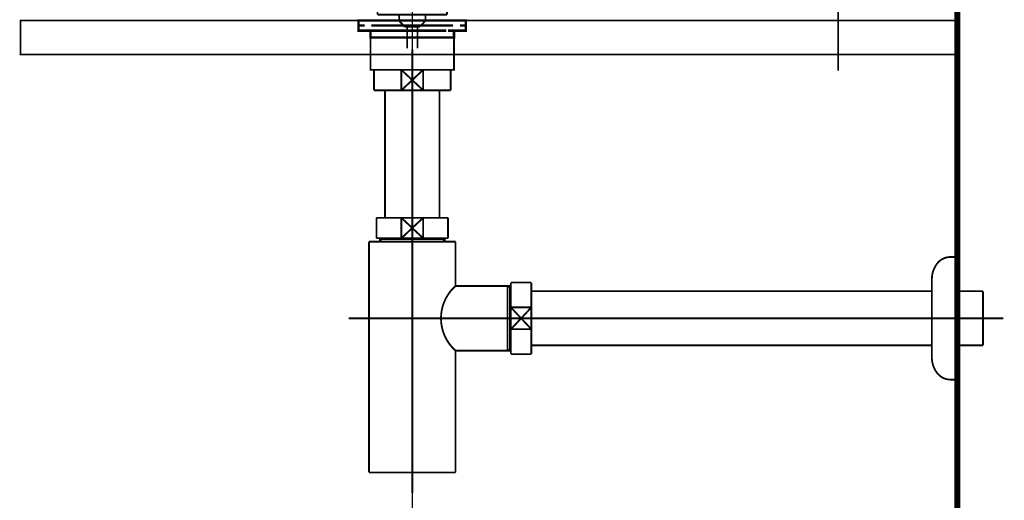
# Model space of a CAD drawing. Extents: x 79 to 478, y -248 to -11.
# Drawn here: x 405 to 463, y -191 to -163 of the extents above; entities that cross this region are included whole.
import ezdxf

# ---------------------------------------------------------------- set-up
doc = ezdxf.new("R2010")
doc.units = 0
doc.linetypes.add('AIGENLINE002', pattern=[0.7056, 0.3528, -0.3528, 0, 0])
doc.linetypes.add('AIGENLINE006', pattern=[14, 11, -1, 1, -1])
for name, color, linetype in [('LAYER_17', 7, 'CONTINUOUS'), ('LAYER_30', 7, 'CONTINUOUS'), ('LAYER_31', 7, 'CONTINUOUS'), ('LAYER_9', 7, 'CONTINUOUS')]:
    doc.layers.add(name, color=color, linetype=linetype)

# ---------------------------------------------------------------- blocks, each defined once
blk = doc.blocks.new('AIGNBL09020007')
at = {"layer": 'LAYER_9', "const_width": 0.1058}
for points in [[(424.4761, -159.5489, -0.0931615), (424.6161, -159.3338, -0.0609991), (424.8502, -159.1432, -0.0434316), (425.2184, -158.9532, -0.0481681), (426.1166, -158.6825, -0.0501734), (427.9728, -158.4785, -0.0009791), (428.018, -158.4778)], [(431.5595, -159.5489, 0.0931345), (431.4195, -159.3338, 0.0609975), (431.1855, -159.1432, 0.0434404), (430.8174, -158.9532, 0.0481985), (429.9193, -158.6825, 0.0501884), (428.0628, -158.4785, 0.0009788), (428.0176, -158.4778)], [(424.4761, -159.5489, 0.5976479), (424.5701, -159.686)], [(431.5595, -159.5489, -0.5971611), (431.4658, -159.686)], [(425.8534, -159.9878, 0.1043896), (425.6807, -159.8334, 0.0725292), (425.4272, -159.7348, 0.0593022), (424.9729, -159.6857)], [(430.1825, -159.9878, -0.1038282), (430.3537, -159.8342, -0.072473), (430.6047, -159.7358, -0.0596122), (431.0552, -159.686)]]:
    blk.add_lwpolyline(points, format="xyb", dxfattribs=at)
for points in [[(431.4655, -159.686), (424.5701, -159.686)], [(425.8534, -159.9878), (430.1825, -159.9878)], [(426.2965, -160.3926), (426.2965, -159.9878)], [(429.7395, -160.3926), (429.7395, -159.9878)], [(431.0459, -159.686), (431.0628, -159.6857)], [(431.4658, -159.686), (431.4655, -159.686)]]:
    blk.add_lwpolyline(points, dxfattribs=at)
blk = doc.blocks.new('AIGNBL09010006')
at = {"layer": 'LAYER_9', "const_width": 0.1058}
for points in [[(424.9274, -160.6069), (424.9219, -160.6066), (424.9195, -160.6062), (424.9129, -160.6052), (424.9002, -160.6014), (424.8774, -160.5862), (424.8623, -160.5635), (424.8568, -160.5363), (424.8581, -160.5225), (424.8623, -160.5094), (424.8774, -160.4863), (424.9002, -160.4715), (424.9129, -160.4674), (424.9195, -160.4663), (424.9219, -160.466), (424.9274, -160.466)], [(425.4256, -160.7681), (424.927, -160.6069)], [(424.9274, -160.466), (431.1086, -160.466)], [(424.9274, -160.6069), (431.1086, -160.6069)], [(430.6101, -160.7681), (431.1086, -160.6069)], [(425.4256, -160.7681)], [(430.6101, -160.7681), (428.0176, -160.7681), (426.7216, -160.7681), (426.0732, -160.7681), (425.6212, -160.7681), (425.4256, -160.7681)], [(425.9792, -162.7511), (425.9792, -161.4727)], [(425.9799, -161.4727), (425.9795, -161.4727), (425.9792, -161.4727)], [(425.9799, -161.4727), (430.0564, -161.4727)], [(430.0564, -161.4727), (430.0564, -162.7511)], [(425.9792, -162.7511), (430.0564, -162.7511)], [(427.2435, -163.1101), (427.2435, -162.7511)], [(428.7979, -162.7511), (428.7979, -163.0994)], [(427.2435, -163.1101), (428.7921, -163.1101)], [(427.5649, -163.456), (427.2439, -163.1101)], [(428.471, -163.456), (427.5649, -163.456)], [(427.7159, -164.7369), (427.7159, -163.456)], [(428.3198, -163.456), (428.3198, -164.7369)], [(428.7921, -163.1101), (428.471, -163.4557)]]:
    blk.add_lwpolyline(points, dxfattribs=at)
for points in [[(431.1086, -160.466, -0.4140689), (431.1789, -160.5363, -0.4865054), (431.1086, -160.6069)], [(425.9792, -161.4727, 0.3192973), (425.4256, -160.7681)], [(430.6101, -160.7681, 0.319245), (430.0564, -161.4727)]]:
    blk.add_lwpolyline(points, format="xyb", dxfattribs=at)
at = {"layer": 'LAYER_9'}
blk.add_blockref('AIGNBL09020007', (0, 0), dxfattribs=at)
blk = doc.blocks.new('AIGNBL09020009')
at = {"layer": 'LAYER_9', "const_width": 0.1411}
for points in [[(425.717, -163.0922), (425.0245, -163.0922)], [(431.0094, -163.0922), (430.3169, -163.0922)]]:
    blk.add_lwpolyline(points, dxfattribs=at)
blk = doc.blocks.new('AIGNBL09010008')
at = {"layer": 'LAYER_9', "const_width": 0.1411}
for points in [[(425.2195, -163.3926), (424.8668, -163.3926), (424.8668, -163.0922), (425.2195, -163.0922)], [(425.6236, -163.6923), (424.8668, -163.6923), (424.8668, -163.3926), (425.2195, -163.3926)], [(425.717, -163.0922), (425.0245, -163.0922)], [(430.0144, -163.3926), (425.6192, -163.3926)], [(425.717, -163.0922), (426.0698, -163.0922)], [(425.717, -163.0922), (426.0698, -163.0922)], [(426.0188, -163.0922), (430.414, -163.0922)], [(426.0188, -163.3926), (430.414, -163.3926)], [(426.8484, -163.0922), (429.5741, -163.0922)], [(426.8484, -163.0922), (429.5741, -163.0922)], [(429.9634, -163.0922), (430.3162, -163.0922)], [(429.9634, -163.0922), (430.3162, -163.0922)], [(431.0094, -163.0922), (430.3169, -163.0922)], [(430.8137, -163.3926), (431.1664, -163.3926), (431.1664, -163.6923), (430.4595, -163.6923)], [(430.8137, -163.0922), (431.1664, -163.0922), (431.1664, -163.3926), (430.8137, -163.3926)], [(425.9196, -164.0926), (425.5668, -164.0926), (425.5668, -163.6916), (425.9196, -163.6916)], [(430.0144, -163.6923), (425.6192, -163.6923)], [(430.1143, -164.0926), (425.8655, -164.0926)], [(426.5183, -163.6916), (429.8146, -163.6916)], [(430.1143, -163.6916), (430.4664, -163.6916), (430.4664, -164.0933), (430.1143, -164.0933)]]:
    blk.add_lwpolyline(points, dxfattribs=at)
at = {"layer": 'LAYER_9', "const_width": 0.1058}
blk.add_lwpolyline([(425.5682, -164.0926), (430.4678, -164.0926), (430.4678, -165.993), (425.5682, -165.993)], close=True, dxfattribs=at)
at = {"layer": 'LAYER_9'}
blk.add_blockref('AIGNBL09020009', (0, 0), dxfattribs=at)
blk = doc.blocks.new('AIGNBL09030016')
at = {"layer": 'LAYER_9', "const_width": 0.1058}
blk.add_lwpolyline([(430.1153, -165.993), (430.268, -165.993)], dxfattribs=at)
blk = doc.blocks.new('AIGNBL09030017')
at = {"layer": 'LAYER_9', "const_width": 0.1058}
blk.add_lwpolyline([(425.768, -166.9428), (425.768, -165.993)], dxfattribs=at)
blk = doc.blocks.new('AIGNBL09030018')
at = {"layer": 'LAYER_9', "const_width": 0.1058}
blk.add_lwpolyline([(428.018, -166.5927), (428.6581, -167.1929)], dxfattribs=at)
blk = doc.blocks.new('AIGNBL09030019')
at = {"layer": 'LAYER_9', "const_width": 0.1058}
blk.add_lwpolyline([(428.018, -166.5927), (428.6581, -165.993)], dxfattribs=at)
blk = doc.blocks.new('AIGNBL0903001A')
at = {"layer": 'LAYER_9', "const_width": 0.1058}
blk.add_lwpolyline([(428.6581, -167.1929), (427.3775, -167.1929)], dxfattribs=at)
blk = doc.blocks.new('AIGNBL0903001B')
at = {"layer": 'LAYER_9', "const_width": 0.1058}
blk.add_lwpolyline([(430.268, -167.1929), (428.6581, -167.1929)], dxfattribs=at)
blk = doc.blocks.new('AIGNBL0903001C')
at = {"layer": 'LAYER_9', "const_width": 0.1058}
blk.add_lwpolyline([(427.3775, -165.993), (428.6581, -165.993)], dxfattribs=at)
blk = doc.blocks.new('AIGNBL0903001D')
at = {"layer": 'LAYER_9', "const_width": 0.1058}
blk.add_lwpolyline([(428.6581, -165.993), (428.6581, -167.1929)], dxfattribs=at)
blk = doc.blocks.new('AIGNBL0903001E')
at = {"layer": 'LAYER_9', "const_width": 0.1058}
blk.add_lwpolyline([(428.6581, -165.993), (430.1153, -165.993)], dxfattribs=at)
blk = doc.blocks.new('AIGNBL0903001F')
at = {"layer": 'LAYER_9', "const_width": 0.1058}
blk.add_lwpolyline([(430.268, -165.993), (430.268, -167.1929)], dxfattribs=at)
blk = doc.blocks.new('AIGNBL09030020')
at = {"layer": 'LAYER_9', "const_width": 0.1058}
blk.add_lwpolyline([(425.768, -167.1929), (425.768, -166.9428)], dxfattribs=at)
blk = doc.blocks.new('AIGNBL09030021')
at = {"layer": 'LAYER_9', "const_width": 0.1058}
blk.add_lwpolyline([(425.768, -165.993), (427.3775, -165.993)], dxfattribs=at)
blk = doc.blocks.new('AIGNBL09030022')
at = {"layer": 'LAYER_9', "const_width": 0.1058}
blk.add_lwpolyline([(427.3775, -167.1929), (427.3775, -165.993)], dxfattribs=at)
blk = doc.blocks.new('AIGNBL09030023')
at = {"layer": 'LAYER_9', "const_width": 0.1058}
blk.add_lwpolyline([(427.3775, -167.1929), (425.768, -167.1929)], dxfattribs=at)
blk = doc.blocks.new('AIGNBL09030024')
at = {"layer": 'LAYER_9', "const_width": 0.1058}
blk.add_lwpolyline([(427.3775, -165.993), (428.018, -166.5927)], dxfattribs=at)
blk = doc.blocks.new('AIGNBL09030025')
at = {"layer": 'LAYER_9', "const_width": 0.1058}
blk.add_lwpolyline([(427.3775, -167.1929), (428.018, -166.5927)], dxfattribs=at)
blk = doc.blocks.new('AIGNBL09020015')
at = {"layer": 'LAYER_9'}
for name in ['AIGNBL09030017', 'AIGNBL09030021', 'AIGNBL0903001C', 'AIGNBL09030022', 'AIGNBL09030024', 'AIGNBL09030019', 'AIGNBL0903001D', 'AIGNBL0903001E', 'AIGNBL09030016', 'AIGNBL0903001F', 'AIGNBL09030020', 'AIGNBL09030025', 'AIGNBL09030018', 'AIGNBL09030023', 'AIGNBL0903001A', 'AIGNBL0903001B']:
    blk.add_blockref(name, (0, 0), dxfattribs=at)
blk = doc.blocks.new('AIGNBL09040028')
at = {"layer": 'LAYER_9', "const_width": 0.1058}
blk.add_lwpolyline([(426.1989, -175.9379), (426.1989, -175.8787)], dxfattribs=at)
blk = doc.blocks.new('AIGNBL09040029')
at = {"layer": 'LAYER_9', "const_width": 0.1058}
blk.add_lwpolyline([(426.1989, -175.9379), (426.118, -175.9379)], dxfattribs=at)
blk = doc.blocks.new('AIGNBL0904002A')
at = {"layer": 'LAYER_9', "const_width": 0.1058}
blk.add_lwpolyline([(426.118, -176.0788), (426.1989, -175.9379)], dxfattribs=at)
blk = doc.blocks.new('AIGNBL0904002B')
at = {"layer": 'LAYER_9', "const_width": 0.1058}
blk.add_lwpolyline([(426.118, -176.0788), (426.118, -175.8787)], dxfattribs=at)
blk = doc.blocks.new('AIGNBL0904002C')
at = {"layer": 'LAYER_9', "const_width": 0.1058}
blk.add_lwpolyline([(429.8367, -175.9379), (426.1989, -175.9379)], dxfattribs=at)
blk = doc.blocks.new('AIGNBL0904002D')
at = {"layer": 'LAYER_9', "const_width": 0.1058}
blk.add_lwpolyline([(429.9179, -175.8787), (429.9179, -176.0788)], dxfattribs=at)
blk = doc.blocks.new('AIGNBL0904002E')
at = {"layer": 'LAYER_9', "const_width": 0.1058}
blk.add_lwpolyline([(426.118, -176.0788), (429.9179, -176.0788)], dxfattribs=at)
blk = doc.blocks.new('AIGNBL0904002F')
at = {"layer": 'LAYER_9', "const_width": 0.1058}
blk.add_lwpolyline([(429.8367, -175.9379), (429.9179, -176.0788)], dxfattribs=at)
blk = doc.blocks.new('AIGNBL09040030')
at = {"layer": 'LAYER_9', "const_width": 0.1058}
blk.add_lwpolyline([(429.9179, -175.9379), (429.8367, -175.9379)], dxfattribs=at)
blk = doc.blocks.new('AIGNBL09040031')
at = {"layer": 'LAYER_9', "const_width": 0.1058}
blk.add_lwpolyline([(429.8367, -175.8787), (429.8367, -175.9379)], dxfattribs=at)
blk = doc.blocks.new('AIGNBL09030027')
at = {"layer": 'LAYER_9'}
for name in ['AIGNBL0904002B', 'AIGNBL09040029', 'AIGNBL0904002A', 'AIGNBL0904002E', 'AIGNBL09040028', 'AIGNBL0904002C', 'AIGNBL09040031', 'AIGNBL0904002F', 'AIGNBL09040030', 'AIGNBL0904002D']:
    blk.add_blockref(name, (0, 0), dxfattribs=at)
blk = doc.blocks.new('AIGNBL09030032')
at = {"layer": 'LAYER_9', "const_width": 0.1058}
blk.add_lwpolyline([(431.5178, -178.6785), (433.608, -178.6785)], dxfattribs=at)
blk = doc.blocks.new('AIGNBL09030033')
at = {"layer": 'LAYER_9', "const_width": 0.1058}
blk.add_lwpolyline([(425.4779, -176.0788), (426.118, -176.0788)], dxfattribs=at)
blk = doc.blocks.new('AIGNBL09030034')
at = {"layer": 'LAYER_9', "const_width": 0.1058}
blk.add_lwpolyline([(429.9179, -176.0788), (430.5587, -176.0788)], dxfattribs=at)
blk = doc.blocks.new('AIGNBL09030035')
at = {"layer": 'LAYER_9', "const_width": 0.1058}
blk.add_lwpolyline([(430.558, -182.4788), (430.558, -189.6284)], dxfattribs=at)
blk = doc.blocks.new('AIGNBL09030036')
at = {"layer": 'LAYER_9', "const_width": 0.1058}
blk.add_lwpolyline([(433.7485, -182.3975), (433.7485, -178.6785)], dxfattribs=at)
blk = doc.blocks.new('AIGNBL09030037')
at = {"layer": 'LAYER_9', "const_width": 0.1058}
blk.add_lwpolyline([(433.8078, -182.4788), (433.608, -182.4788)], dxfattribs=at)
blk = doc.blocks.new('AIGNBL09030038')
at = {"layer": 'LAYER_9', "const_width": 0.1058}
blk.add_lwpolyline([(433.608, -178.6785), (433.608, -182.4788)], dxfattribs=at)
blk = doc.blocks.new('AIGNBL09030039')
at = {"layer": 'LAYER_9', "const_width": 0.1058}
blk.add_lwpolyline([(433.608, -178.6785), (433.7485, -178.6785)], dxfattribs=at)
blk = doc.blocks.new('AIGNBL0903003A')
at = {"layer": 'LAYER_9', "const_width": 0.1058}
blk.add_lwpolyline([(433.7485, -178.7602), (433.608, -178.6785)], dxfattribs=at)
blk = doc.blocks.new('AIGNBL0903003B')
at = {"layer": 'LAYER_9', "const_width": 0.1058}
blk.add_lwpolyline([(433.8078, -178.7602), (433.7485, -178.7602)], dxfattribs=at)
blk = doc.blocks.new('AIGNBL0903003C')
at = {"layer": 'LAYER_9', "const_width": 0.1058}
blk.add_lwpolyline([(433.7485, -182.3975), (433.608, -182.4788)], dxfattribs=at)
blk = doc.blocks.new('AIGNBL0903003D')
at = {"layer": 'LAYER_9', "const_width": 0.1058}
blk.add_lwpolyline([(433.7485, -182.4788), (433.7485, -182.3975)], dxfattribs=at)
blk = doc.blocks.new('AIGNBL0903003E')
at = {"layer": 'LAYER_9', "const_width": 0.1058}
blk.add_lwpolyline([(433.8078, -182.3975), (433.7485, -182.3975)], dxfattribs=at)
blk = doc.blocks.new('AIGNBL0903003F')
at = {"layer": 'LAYER_9', "const_width": 0.1058}
blk.add_lwpolyline([(433.608, -178.6785), (433.8078, -178.6785)], dxfattribs=at)
blk = doc.blocks.new('AIGNBL09030040')
at = {"layer": 'LAYER_9', "const_width": 0.1058}
blk.add_lwpolyline([(433.608, -182.4788), (430.558, -182.4788)], dxfattribs=at)
blk = doc.blocks.new('AIGNBL09030041')
at = {"layer": 'LAYER_9', "const_width": 0.1058}
blk.add_lwpolyline([(430.558, -178.6785), (431.5178, -178.6785)], dxfattribs=at)
blk = doc.blocks.new('AIGNBL09030042')
at = {"layer": 'LAYER_9', "const_width": 0.1058}
blk.add_lwpolyline([(430.558, -176.0788), (430.558, -178.6785)], dxfattribs=at)
blk = doc.blocks.new('AIGNBL09030043')
at = {"layer": 'LAYER_9', "const_width": 0.1058}
blk.add_lwpolyline([(425.4779, -189.6284), (425.4779, -176.0788)], dxfattribs=at)
blk = doc.blocks.new('AIGNBL09030044')
at = {"layer": 'LAYER_9', "const_width": 0.1058}
blk.add_lwpolyline([(425.4779, -189.6284), (430.558, -189.6284)], dxfattribs=at)
blk = doc.blocks.new('AIGNBL09030045')
at = {"layer": 'LAYER_9', "const_width": 0.1058}
blk.add_lwpolyline([(430.558, -178.6785, 0.4142539), (430.3434, -182.2642), (430.558, -182.4788)], format="xyb", dxfattribs=at)
blk = doc.blocks.new('AIGNBL09020026')
at = {"layer": 'LAYER_9'}
for name in ['AIGNBL09030033', 'AIGNBL09030043', 'AIGNBL09030027', 'AIGNBL09030034', 'AIGNBL09030042', 'AIGNBL09030045', 'AIGNBL09030041', 'AIGNBL09030032', 'AIGNBL09030038', 'AIGNBL09030039', 'AIGNBL0903003A', 'AIGNBL0903003F', 'AIGNBL09030036', 'AIGNBL0903003B', 'AIGNBL09030035', 'AIGNBL09030040', 'AIGNBL0903003C', 'AIGNBL09030037', 'AIGNBL0903003D', 'AIGNBL0903003E', 'AIGNBL09030044']:
    blk.add_blockref(name, (0, 0), dxfattribs=at)
blk = doc.blocks.new('AIGNBL09030047')
at = {"layer": 'LAYER_9', "const_width": 0.1058}
blk.add_lwpolyline([(427.3775, -175.8787), (428.018, -175.2785)], dxfattribs=at)
blk = doc.blocks.new('AIGNBL09030048')
at = {"layer": 'LAYER_9', "const_width": 0.1058}
blk.add_lwpolyline([(427.3775, -174.6787), (428.018, -175.2785)], dxfattribs=at)
blk = doc.blocks.new('AIGNBL09030049')
at = {"layer": 'LAYER_9', "const_width": 0.1058}
blk.add_lwpolyline([(427.3775, -175.8787), (425.9179, -175.8787)], dxfattribs=at)
blk = doc.blocks.new('AIGNBL0903004A')
at = {"layer": 'LAYER_9', "const_width": 0.1058}
blk.add_lwpolyline([(427.3775, -175.8787), (427.3775, -174.6787)], dxfattribs=at)
blk = doc.blocks.new('AIGNBL0903004B')
at = {"layer": 'LAYER_9', "const_width": 0.1058}
blk.add_lwpolyline([(425.9179, -174.6787), (427.3775, -174.6787)], dxfattribs=at)
blk = doc.blocks.new('AIGNBL0903004C')
at = {"layer": 'LAYER_9', "const_width": 0.1058}
blk.add_lwpolyline([(425.9179, -175.8787), (425.9179, -174.6787)], dxfattribs=at)
blk = doc.blocks.new('AIGNBL0903004D')
at = {"layer": 'LAYER_9', "const_width": 0.1058}
blk.add_lwpolyline([(430.1181, -174.6787), (430.1181, -175.8787)], dxfattribs=at)
blk = doc.blocks.new('AIGNBL0903004E')
at = {"layer": 'LAYER_9', "const_width": 0.1058}
blk.add_lwpolyline([(428.6581, -174.6787), (430.1181, -174.6787)], dxfattribs=at)
blk = doc.blocks.new('AIGNBL0903004F')
at = {"layer": 'LAYER_9', "const_width": 0.1058}
blk.add_lwpolyline([(428.6581, -174.6787), (428.6581, -175.8787)], dxfattribs=at)
blk = doc.blocks.new('AIGNBL09030050')
at = {"layer": 'LAYER_9', "const_width": 0.1058}
blk.add_lwpolyline([(427.3775, -174.6787), (428.6581, -174.6787)], dxfattribs=at)
blk = doc.blocks.new('AIGNBL09030051')
at = {"layer": 'LAYER_9', "const_width": 0.1058}
blk.add_lwpolyline([(430.1181, -175.8787), (428.6581, -175.8787)], dxfattribs=at)
blk = doc.blocks.new('AIGNBL09030052')
at = {"layer": 'LAYER_9', "const_width": 0.1058}
blk.add_lwpolyline([(428.6581, -175.8787), (427.3775, -175.8787)], dxfattribs=at)
blk = doc.blocks.new('AIGNBL09030053')
at = {"layer": 'LAYER_9', "const_width": 0.1058}
blk.add_lwpolyline([(428.018, -175.2785), (428.6581, -174.6787)], dxfattribs=at)
blk = doc.blocks.new('AIGNBL09030054')
at = {"layer": 'LAYER_9', "const_width": 0.1058}
blk.add_lwpolyline([(428.018, -175.2785), (428.6581, -175.8787)], dxfattribs=at)
blk = doc.blocks.new('AIGNBL09020046')
at = {"layer": 'LAYER_9'}
for name in ['AIGNBL0903004B', 'AIGNBL0903004C', 'AIGNBL09030048', 'AIGNBL0903004A', 'AIGNBL09030050', 'AIGNBL09030053', 'AIGNBL0903004E', 'AIGNBL0903004F', 'AIGNBL0903004D', 'AIGNBL09030047', 'AIGNBL09030054', 'AIGNBL09030049', 'AIGNBL09030052', 'AIGNBL09030051']:
    blk.add_blockref(name, (0, 0), dxfattribs=at)
blk = doc.blocks.new('AIGNBL09030056')
at = {"layer": 'LAYER_9', "const_width": 0.1058}
blk.add_lwpolyline([(461.5174, -179.0613), (461.5174, -182.166)], dxfattribs=at)
blk = doc.blocks.new('AIGNBL09030057')
at = {"layer": 'LAYER_9', "const_width": 0.1058}
blk.add_lwpolyline([(461.5174, -178.991), (461.5174, -179.0613)], dxfattribs=at)
blk = doc.blocks.new('AIGNBL09030058')
at = {"layer": 'LAYER_9', "const_width": 0.1058}
blk.add_lwpolyline([(461.5174, -182.166), (460.0181, -182.166)], dxfattribs=at)
blk = doc.blocks.new('AIGNBL09030059')
at = {"layer": 'LAYER_9', "const_width": 0.1058}
blk.add_lwpolyline([(435.0081, -178.991), (458.5181, -178.991)], dxfattribs=at)
blk = doc.blocks.new('AIGNBL0903005A')
at = {"layer": 'LAYER_9', "const_width": 0.1058}
blk.add_lwpolyline([(458.5181, -182.166), (435.0081, -182.166)], dxfattribs=at)
blk = doc.blocks.new('AIGNBL0903005B')
at = {"layer": 'LAYER_9', "const_width": 0.1058}
blk.add_lwpolyline([(460.0181, -178.991), (461.5174, -178.991)], dxfattribs=at)
blk = doc.blocks.new('AIGNBL09020055')
at = {"layer": 'LAYER_9'}
for name in ['AIGNBL09030059', 'AIGNBL0903005B', 'AIGNBL09030057', 'AIGNBL09030056', 'AIGNBL0903005A', 'AIGNBL09030058']:
    blk.add_blockref(name, (0, 0), dxfattribs=at)
blk = doc.blocks.new('AIGNBL0903005D')
at = {"layer": 'LAYER_9', "const_width": 0.1058}
blk.add_lwpolyline([(433.8078, -178.6575), (433.8078, -178.4787)], dxfattribs=at)
blk = doc.blocks.new('AIGNBL0903005E')
at = {"layer": 'LAYER_9', "const_width": 0.1058}
blk.add_lwpolyline([(435.0081, -178.6575), (435.0081, -179.9384)], dxfattribs=at)
blk = doc.blocks.new('AIGNBL0903005F')
at = {"layer": 'LAYER_9', "const_width": 0.1058}
blk.add_lwpolyline([(435.0081, -182.6786), (433.8078, -182.6786)], dxfattribs=at)
blk = doc.blocks.new('AIGNBL09030060')
at = {"layer": 'LAYER_9', "const_width": 0.1058}
blk.add_lwpolyline([(435.0081, -181.2189), (435.0081, -182.6786)], dxfattribs=at)
blk = doc.blocks.new('AIGNBL09030061')
at = {"layer": 'LAYER_9', "const_width": 0.1058}
blk.add_lwpolyline([(435.0081, -181.2189), (433.8078, -181.2189)], dxfattribs=at)
blk = doc.blocks.new('AIGNBL09030062')
at = {"layer": 'LAYER_9', "const_width": 0.1058}
blk.add_lwpolyline([(433.8078, -182.6786), (433.8078, -181.2189)], dxfattribs=at)
blk = doc.blocks.new('AIGNBL09030063')
at = {"layer": 'LAYER_9', "const_width": 0.1058}
blk.add_lwpolyline([(433.8078, -179.9384), (435.0081, -181.2189)], dxfattribs=at)
blk = doc.blocks.new('AIGNBL09030064')
at = {"layer": 'LAYER_9', "const_width": 0.1058}
blk.add_lwpolyline([(435.0081, -179.9384), (433.8078, -181.2189)], dxfattribs=at)
blk = doc.blocks.new('AIGNBL09030065')
at = {"layer": 'LAYER_9', "const_width": 0.1058}
blk.add_lwpolyline([(433.8078, -181.2189), (433.8078, -179.9384)], dxfattribs=at)
blk = doc.blocks.new('AIGNBL09030066')
at = {"layer": 'LAYER_9', "const_width": 0.1058}
blk.add_lwpolyline([(433.8078, -179.9384), (433.8078, -178.6575)], dxfattribs=at)
blk = doc.blocks.new('AIGNBL09030067')
at = {"layer": 'LAYER_9', "const_width": 0.1058}
blk.add_lwpolyline([(435.0081, -179.9384), (435.0081, -181.2189)], dxfattribs=at)
blk = doc.blocks.new('AIGNBL09030068')
at = {"layer": 'LAYER_9', "const_width": 0.1058}
blk.add_lwpolyline([(433.8078, -179.9384), (435.0081, -179.9384)], dxfattribs=at)
blk = doc.blocks.new('AIGNBL09030069')
at = {"layer": 'LAYER_9', "const_width": 0.1058}
blk.add_lwpolyline([(435.0081, -178.4787), (435.0081, -178.6575)], dxfattribs=at)
blk = doc.blocks.new('AIGNBL0903006A')
at = {"layer": 'LAYER_9', "const_width": 0.1058}
blk.add_lwpolyline([(433.8078, -178.4787), (435.0081, -178.4787)], dxfattribs=at)
blk = doc.blocks.new('AIGNBL0902005C')
at = {"layer": 'LAYER_9'}
for name in ['AIGNBL0903005D', 'AIGNBL0903006A', 'AIGNBL09030069', 'AIGNBL09030066', 'AIGNBL0903005E', 'AIGNBL09030063', 'AIGNBL09030064', 'AIGNBL09030065', 'AIGNBL09030068', 'AIGNBL09030067', 'AIGNBL09030061', 'AIGNBL09030062', 'AIGNBL09030060', 'AIGNBL0903005F']:
    blk.add_blockref(name, (0, 0), dxfattribs=at)
blk = doc.blocks.new('AIGNBL0902006B')
at = {"layer": 'LAYER_9', "linetype": 'AIGENLINE006', "const_width": 0.1058, "flags": 128}
blk.add_lwpolyline([(428.018, -164.793), (428.018, -174.6787)], dxfattribs=at)
blk = doc.blocks.new('AIGNBL0902006C')
at = {"layer": 'LAYER_9', "linetype": 'AIGENLINE006', "const_width": 0.1058, "flags": 128}
blk.add_lwpolyline([(424.278, -180.5785), (462.7173, -180.5785)], dxfattribs=at)
blk = doc.blocks.new('AIGNBL0902006D')
at = {"layer": 'LAYER_9', "linetype": 'AIGENLINE006', "const_width": 0.1058, "flags": 128}
blk.add_lwpolyline([(428.018, -174.6787), (428.018, -190.8286)], dxfattribs=at)
blk = doc.blocks.new('AIGNBL0903006F')
at = {"layer": 'LAYER_9', "const_width": 0.1058}
blk.add_lwpolyline([(426.4181, -167.1929), (426.4181, -174.6787)], dxfattribs=at)
blk = doc.blocks.new('AIGNBL09030070')
at = {"layer": 'LAYER_9', "const_width": 0.1058}
blk.add_lwpolyline([(429.6179, -174.6787), (429.6179, -167.1929)], dxfattribs=at)
blk = doc.blocks.new('AIGNBL0902006E')
at = {"layer": 'LAYER_9'}
for name in ['AIGNBL0903006F', 'AIGNBL09030070']:
    blk.add_blockref(name, (0, 0), dxfattribs=at)
blk = doc.blocks.new('AIGNBL09030072')
at = {"layer": 'LAYER_9', "const_width": 0.1058}
blk.add_lwpolyline([(459.6174, -176.9787), (460.0181, -176.9787)], dxfattribs=at)
blk = doc.blocks.new('AIGNBL09030073')
at = {"layer": 'LAYER_9', "const_width": 0.1058}
blk.add_lwpolyline([(460.0181, -176.9787), (460.0181, -184.1786)], dxfattribs=at)
blk = doc.blocks.new('AIGNBL09030074')
at = {"layer": 'LAYER_9', "const_width": 0.1058}
blk.add_lwpolyline([(458.5181, -182.8798), (458.5181, -178.2775)], dxfattribs=at)
blk = doc.blocks.new('AIGNBL09030075')
at = {"layer": 'LAYER_9', "const_width": 0.1058}
blk.add_lwpolyline([(460.0181, -184.1786), (459.6174, -184.1786)], dxfattribs=at)
blk = doc.blocks.new('AIGNBL09030076')
at = {"layer": 'LAYER_9', "const_width": 0.1058}
blk.add_lwpolyline([(458.8161, -183.7769, 0.2368944), (459.6174, -184.1786)], format="xyb", dxfattribs=at)
blk = doc.blocks.new('AIGNBL09030077')
at = {"layer": 'LAYER_9', "const_width": 0.1058}
blk.add_lwpolyline([(458.5181, -182.8798, 0.161849), (458.8161, -183.7769)], format="xyb", dxfattribs=at)
blk = doc.blocks.new('AIGNBL09030078')
at = {"layer": 'LAYER_9', "const_width": 0.1058}
blk.add_lwpolyline([(459.6174, -176.9787, 0.2368824), (458.8161, -177.3804)], format="xyb", dxfattribs=at)
blk = doc.blocks.new('AIGNBL09030079')
at = {"layer": 'LAYER_9', "const_width": 0.1058}
blk.add_lwpolyline([(458.8161, -177.3804, 0.1618499), (458.5181, -178.2775)], format="xyb", dxfattribs=at)
blk = doc.blocks.new('AIGNBL09020071')
at = {"layer": 'LAYER_9'}
for name in ['AIGNBL09030079', 'AIGNBL09030078', 'AIGNBL09030072', 'AIGNBL09030073', 'AIGNBL09030074', 'AIGNBL09030077', 'AIGNBL09030076', 'AIGNBL09030075']:
    blk.add_blockref(name, (0, 0), dxfattribs=at)
blk = doc.blocks.new('AIGNBL09010014')
at = {"layer": 'LAYER_9'}
for name in ['AIGNBL0902006B', 'AIGNBL09020015', 'AIGNBL0902006E', 'AIGNBL09020046', 'AIGNBL0902006D', 'AIGNBL09020026', 'AIGNBL09020071', 'AIGNBL0902005C', 'AIGNBL09020055', 'AIGNBL0902006C']:
    blk.add_blockref(name, (0, 0), dxfattribs=at)
blk = doc.blocks.new('AIGNBL11010003')
at = {"layer": 'LAYER_17', "linetype": 'AIGENLINE002', "const_width": 0.0882, "flags": 128}
blk.add_lwpolyline([(428.018, -132.9972), (428.018, -230.7422)], dxfattribs=at)
blk = doc.blocks.new('AIGNBL1E010003')
at = {"layer": 'LAYER_30', "linetype": 'AIGENLINE002', "const_width": 0.0882, "flags": 128}
blk.add_lwpolyline([(453.018, -132.9972), (453.018, -166.044)], dxfattribs=at)

msp = doc.modelspace()

# ---------------------------------------------------------------- linework, layer by layer
at = {"layer": 'LAYER_30', "const_width": 0.3528}
msp.add_lwpolyline([(460.0181, -71.3321), (460.0181, -230.5782)], dxfattribs=at)
msp.add_lwpolyline([(460.0181, -71.3321), (460.0181, -230.5782)], dxfattribs=at)
at = {"layer": 'LAYER_31', "const_width": 0.0882}
msp.add_lwpolyline([(460.0181, -165.0924), (405.0182, -165.0924), (405.0182, -163.0922), (460.0181, -163.0922)], close=True, dxfattribs=at)

# ---------------------------------------------------------------- block references
at = {"layer": 'LAYER_17'}
msp.add_blockref('AIGNBL11010003', (0, 0), dxfattribs=at)
at = {"layer": 'LAYER_30'}
msp.add_blockref('AIGNBL1E010003', (0, 0), dxfattribs=at)
at = {"layer": 'LAYER_9'}
for name in ['AIGNBL09010006', 'AIGNBL09010008', 'AIGNBL09010014']:
    msp.add_blockref(name, (0, 0), dxfattribs=at)

doc.saveas('drawing.dxf')
